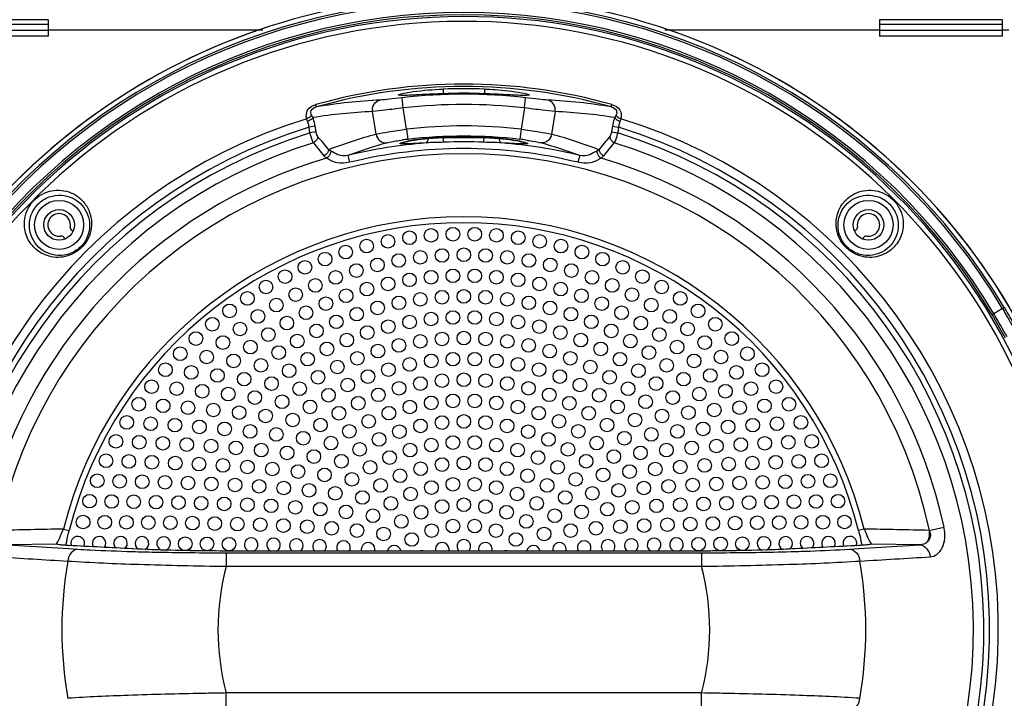
# Model space of a CAD drawing. Units: millimetres. Extents: x -312 to 1776, y -15 to 1407.
# Drawn here: x 1182 to 1297, y 604 to 684 of the extents above; entities that cross this region are included whole.
import ezdxf

# ---------------------------------------------------------------- set-up
doc = ezdxf.new("R2010")
doc.units = ezdxf.units.MM
doc.header["$LTSCALE"] = 108.9
doc.header["$PDMODE"] = 3
doc.header["$PDSIZE"] = 1
doc.layers.get('0').update_dxf_attribs({"linetype": 'CONTINUOUS'})
doc.layers.get('Defpoints').update_dxf_attribs({"linetype": 'CONTINUOUS'})
doc.layers.add('02___PRT_ALL_AXES', color=7, linetype='CONTINUOUS')
doc.layers.add('LAY0001', color=7, linetype='CONTINUOUS')
doc.dimstyles.get("Standard").update_dxf_attribs({"dimtxt": 20, "dimasz": 6.666667, "dimexe": 1.5, "dimexo": 0, "dimtad": 1, "dimtoh": 1, "dimdec": 0, "dimzin": 1, "dimdsep": 46, "dimtxsty": 'Standard', "dimcen": 0.09, "dimclrd": 3, "dimclre": 3, "dimclrt": 3, "dimazin": 0, "dimtp": 0.01, "dimtm": 0.01, "dimtfac": 1, "dimtdec": 0, "dimtofl": 0, "dimtmove": 0, "dimatfit": 3, "dimfxl": 1, "dimtolj": 1, "dimtzin": 0, "dimarcsym": 0})

# ---------------------------------------------------------------- blocks, each defined once
blk = doc.blocks.new('*D5')
at = {"color": 3, "linetype": 'Continuous', "lineweight": -2, "transparency": 16777216}
for p, q in [((1124.17, 619.5), (1124.17, 878.44)), ((1343.37, 619.5), (1343.37, 878.44)), ((1336.7, 876.94), (1130.83, 876.94))]:
    blk.add_line(p, q, dxfattribs=at)
at = {"color": 3, "transparency": 16777216}
for points in [[(1130.83, 878.06), (1130.83, 875.83), (1124.17, 876.94)], [(1336.7, 875.83), (1336.7, 878.06), (1343.37, 876.94)]]:
    blk.add_solid(points, dxfattribs=at)
at = {"layer": 'Defpoints', "color": 0, "transparency": 16777216}
for p in [(1124.17, 876.94), (1124.17, 619.5), (1343.37, 619.5)]:
    blk.add_point(p, dxfattribs=at)
at = {"color": 3, "transparency": 16777216, "insert": (1235.42, 904.24), "char_height": 20, "attachment_point": 2, "line_spacing_factor": 0.9}
blk.add_mtext('\\A1;219mm', dxfattribs=at)
blk = doc.blocks.new('*D14')
at = {"color": 3, "lineweight": -2, "transparency": 16777216}
for p, q in [((1342.97, 612.3), (1395.22, 612.3)), ((1393.72, 605.64), (1393.72, 484.57)), ((1286.27, 477.9), (1395.22, 477.9))]:
    blk.add_line(p, q, dxfattribs=at)
at = {"color": 3, "transparency": 16777216}
for points in [[(1394.83, 605.64), (1392.61, 605.64), (1393.72, 612.3)], [(1392.61, 484.57), (1394.83, 484.57), (1393.72, 477.9)]]:
    blk.add_solid(points, dxfattribs=at)
at = {"layer": 'Defpoints', "color": 0, "transparency": 16777216}
for p in [(1342.97, 612.3), (1286.27, 477.9), (1393.72, 477.9)]:
    blk.add_point(p, dxfattribs=at)
at = {"color": 3, "transparency": 16777216, "insert": (1383.09, 545.1), "char_height": 20, "attachment_point": 5, "rotation": 90}
blk.add_mtext('\\A1;134mm', dxfattribs=at)
blk = doc.blocks.new('*D15')
at = {"color": 3, "lineweight": -2, "transparency": 16777216}
for p, q in [((1292.97, 796.3), (1395.22, 796.3)), ((1393.72, 618.97), (1393.72, 789.64)), ((1342.97, 612.3), (1395.22, 612.3))]:
    blk.add_line(p, q, dxfattribs=at)
at = {"color": 3, "transparency": 16777216}
for points in [[(1394.83, 789.64), (1392.61, 789.64), (1393.72, 796.3)], [(1392.61, 618.97), (1394.83, 618.97), (1393.72, 612.3)]]:
    blk.add_solid(points, dxfattribs=at)
at = {"layer": 'Defpoints', "color": 0, "transparency": 16777216}
for p in [(1292.97, 796.3), (1393.72, 796.3), (1342.97, 612.3)]:
    blk.add_point(p, dxfattribs=at)
at = {"color": 3, "transparency": 16777216, "insert": (1383.09, 704.3), "char_height": 20, "attachment_point": 5, "rotation": 90}
blk.add_mtext('\\A1;184mm', dxfattribs=at)

msp = doc.modelspace()

# ---------------------------------------------------------------- linework, layer by layer
at = {"linetype": 'Continuous'}
for p, q in [((1184.97, 683.91), (1170.57, 683.91)), ((1184.97, 683.34), (1170.57, 683.34)), ((1184.97, 683.91), (1184.97, 681.99)), ((1282.57, 683.91), (1282.57, 681.99)), ((1296.97, 683.91), (1282.57, 683.91)), ((1296.97, 683.34), (1282.57, 683.34)), ((1296.97, 683.91), (1296.97, 681.99)), ((1184.97, 682.66), (1170.57, 682.66)), ((1210.17, 682.7), (1184.97, 682.7)), ((1282.57, 682.7), (1257.36, 682.7)), ((1296.97, 682.66), (1282.57, 682.66)), ((1297.77, 682.7), (1296.97, 682.7)), ((1184.97, 681.98), (1170.57, 681.98)), ((1296.97, 681.98), (1282.57, 681.98)), ((1231.33, 675.22), (1231.33, 675.22)), ((1231.33, 675.22), (1236.2, 675.22)), ((1231.34, 675.77), (1231.36, 675.22)), ((1236.2, 675.77), (1236.18, 675.22)), ((1236.2, 675.22), (1236.2, 675.22)), ((1216.48, 673.69), (1216.41, 673.96)), ((1226.64, 673.55), (1226.51, 674.74)), ((1240.89, 673.55), (1241.02, 674.74)), ((1251.05, 673.69), (1251.13, 673.96)), ((1223.46, 670.46), (1223.04, 673.12)), ((1227.04, 671.06), (1226.64, 673.55)), ((1240.89, 673.55), (1240.49, 671.06)), ((1244.49, 673.12), (1244.07, 670.46)), ((1216.31, 671.41), (1215.6, 671.3)), ((1215.7, 670.63), (1215.6, 671.3)), ((1216.42, 670.74), (1215.7, 670.63)), ((1216.42, 670.74), (1216.31, 671.41)), ((1227.04, 671.06), (1227.18, 669.87)), ((1240.49, 671.06), (1240.36, 669.87)), ((1251.22, 671.41), (1251.11, 670.74)), ((1251.11, 670.74), (1251.83, 670.63)), ((1251.22, 671.41), (1251.94, 671.3)), ((1251.94, 671.3), (1251.83, 670.63)), ((1231.4, 669.52), (1231.37, 670.09)), ((1231.4, 670.09), (1231.4, 670.09)), ((1231.4, 670.09), (1236.13, 670.09)), ((1236.13, 670.09), (1236.13, 670.09)), ((1236.13, 669.52), (1236.16, 670.09)), ((1236.13, 670.09), (1236.2, 670.09)), ((1220.16, 667.98), (1220.36, 667.17)), ((1247.37, 667.98), (1247.17, 667.17)), ((1297.01, 649.99), (1296, 649.38)), ((1295.8, 649.26), (1297.34, 646.56)), ((1288.42, 623.96), (1290.14, 624.33)), ((1186.76, 624.12), (1187.43, 623.95)), ((1280.77, 624.12), (1280.1, 623.95)), ((1185.89, 622.36), (1180.23, 622.26)), ((1180.23, 622.26), (1187.39, 621.82)), ((1187.05, 622.21), (1187.08, 622.37)), ((1187.36, 622.18), (1187.41, 622.18)), ((1187.41, 622.18), (1187.36, 622.18)), ((1187.41, 622.18), (1187.36, 622.18)), ((1194.91, 621.8), (1187.41, 622.18)), ((1280.12, 622.18), (1272.63, 621.8)), ((1280.18, 622.18), (1280.12, 622.18)), ((1280.18, 622.18), (1280.12, 622.18)), ((1280.18, 622.18), (1280.12, 622.18)), ((1280.14, 621.82), (1287.31, 622.26)), ((1287.31, 622.26), (1281.64, 622.36)), ((1187.39, 621.82), (1188.47, 621.75)), ((1187.39, 621.82), (1188.47, 621.75)), ((1194.85, 621.8), (1194.91, 621.8)), ((1194.9, 621.79), (1194.85, 621.8)), ((1205.87, 621.33), (1205.87, 619.74)), ((1205.87, 621.33), (1261.66, 621.33)), ((1207.23, 621.53), (1207.23, 621.53)), ((1260.3, 621.53), (1207.23, 621.53)), ((1260.3, 621.53), (1207.23, 621.53)), ((1260.3, 621.53), (1260.3, 621.53)), ((1261.66, 621.33), (1261.66, 619.74)), ((1272.68, 621.8), (1272.63, 621.8)), ((1272.68, 621.8), (1272.63, 621.79)), ((1279.06, 621.75), (1280.14, 621.82)), ((1205.87, 619.74), (1261.66, 619.74)), ((1205.87, 603.27), (1205.87, 604.87)), ((1261.66, 604.87), (1205.87, 604.87)), ((1261.66, 603.27), (1261.66, 604.87))]:
    msp.add_line(p, q, dxfattribs=at)
for points in [[(1231.33, 675.22), (1230.77, 675.2), (1230.25, 675.18), (1229.76, 675.16), (1229.29, 675.13), (1228.43, 675.09)], [(1238.27, 675.13), (1237.8, 675.15), (1237.31, 675.18), (1236.8, 675.2), (1236.2, 675.22)], [(1241.15, 675.03), (1241.15, 675.03), (1241.1, 675.02), (1241, 675.02), (1240.85, 675.02), (1240.65, 675.02), (1240.42, 675.03), (1240.15, 675.04), (1239.84, 675.05), (1239.5, 675.07), (1239.12, 675.09), (1238.27, 675.13)], [(1228.43, 675.09), (1228.05, 675.07), (1227.71, 675.05), (1227.4, 675.04), (1227.12, 675.03), (1226.89, 675.02), (1226.7, 675.02), (1226.54, 675.02), (1226.44, 675.02), (1226.41, 675.03)], [(1226.57, 669.49), (1226.56, 669.49), (1226.58, 669.5), (1226.66, 669.52), (1226.78, 669.55), (1226.94, 669.59), (1227.14, 669.63), (1227.38, 669.68), (1227.66, 669.73), (1227.99, 669.78), (1228.35, 669.83), (1228.76, 669.88), (1229.2, 669.93), (1229.67, 669.98), (1230.18, 670.02), (1230.71, 670.05), (1231.27, 670.08), (1231.4, 670.09)], [(1236.13, 670.09), (1236.23, 670.08), (1236.78, 670.06), (1237.32, 670.02), (1237.83, 669.98), (1238.31, 669.93), (1238.76, 669.88), (1239.16, 669.83), (1239.53, 669.78), (1239.86, 669.73), (1240.14, 669.68), (1240.39, 669.63), (1240.59, 669.59), (1240.75, 669.55), (1240.87, 669.52), (1240.95, 669.5), (1240.96, 669.49)], [(1187.08, 622.37), (1187.14, 622.65), (1187.2, 622.97), (1187.28, 623.31), (1187.36, 623.67), (1187.43, 623.95)], [(1280.1, 623.95), (1280.16, 623.71), (1280.25, 623.35), (1280.32, 623.01), (1280.39, 622.69), (1280.44, 622.41), (1280.48, 622.21)], [(1187.41, 622.18), (1187.07, 622.2), (1186.78, 622.22), (1186.55, 622.24), (1186.38, 622.26), (1186.28, 622.28), (1186.25, 622.28)], [(1281.27, 622.28), (1281.28, 622.28), (1281.27, 622.28), (1281.19, 622.27), (1281.06, 622.25), (1280.89, 622.24), (1280.67, 622.22), (1280.4, 622.2), (1280.12, 622.18)], [(1207.23, 621.53), (1204.68, 621.54), (1201.8, 621.58), (1199.12, 621.64), (1196.7, 621.71), (1194.91, 621.8)], [(1272.63, 621.8), (1270.86, 621.72), (1268.44, 621.64), (1265.76, 621.58), (1262.88, 621.54), (1260.3, 621.53)]]:
    msp.add_lwpolyline(points, dxfattribs=at)
for centre in [(1186.25, 659.82), (1281.28, 659.82)]:
    msp.add_circle(centre, 2.88, dxfattribs=at)
for centre, radius, start, end in [((1233.77, 612.3), 74.4, 19.4887, 160.5113), ((1233.77, 612.3), 73.86, 30.7871, 149.2129), ((1233.77, 612.3), 73.62, 30.7866, 149.2134), ((1233.77, 612.3), 72.44, 30.7866, 149.2134), ((1233.77, 612.3), 72.2, 30.7827, 149.2173), ((1233.77, 612.3), 71.98, 278.7564, 269.9993), ((1233.77, 612.3), 71.41, 278.9584, 270.0005), ((1233.77, 612.3), 64.05, 74.275, 105.725), ((1233.77, 612.3), 63.77, 74.275, 105.725), ((1233.77, 612.3), 62.86, 83.3685, 96.6315), ((1233.77, 612.3), 62.97, 87.7875, 92.2125), ((1233.77, 612.3), 63.51, 87.8067, 92.1933), ((1226.96, 610.35), 64.19, 92.7018, 99.3896), ((1233.77, 612.3), 61.66, 83.3685, 96.6315), ((1240.58, 610.35), 64.19, 80.6104, 87.2982), ((1225.88, 610.21), 62.98, 92.5803, 98.9839), ((1241.65, 610.21), 62.98, 81.0161, 87.4196), ((1233.77, 612.3), 62.76, 107.0933, 255.1245), ((1233.77, 612.3), 62.76, 284.8755, 72.9067), ((1233.77, 612.3), 61.73, 107.1176, 255.3299), ((1233.77, 612.3), 61.05, 107.2081, 255.6674), ((1233.77, 612.3), 59.14, 83.4696, 96.5304), ((1233.77, 612.3), 61.05, 284.3325, 72.7919), ((1233.77, 612.3), 61.73, 284.6701, 72.8824), ((1233.77, 612.3), 59.83, 107.1651, 256.6544), ((657.96, 210.87), 722.39, 39.2507, 39.40802), ((618.38, 175.02), 776.59, 39.46596, 39.61253), ((1239.44, 612.47), 60.16, 105.4019, 110.9743), ((1233.77, 612.3), 57.31, 94.4218, 103.7302), ((1240.52, 612.62), 58.98, 105.5348, 110.193), ((1230.23, 643.14), 26.9, 96.5271, 97.8355), ((1229.89, 655.55), 14.35, 100.4809, 101.1597), ((1233.77, 612.3), 57.94, 83.4696, 96.5304), ((1230.6, 651.67), 18.3, 98.9231, 100.4677), ((1231.41, 646.69), 23.35, 98.2161, 98.9744), ((1232, 642.53), 27.54, 96.583, 98.2091), ((1232.4, 639.24), 30.86, 96.1613, 96.6181), ((1232.66, 636.86), 33.25, 94.5281, 96.1548), ((1232.77, 635.49), 34.63, 94.1569, 94.5436), ((1232.87, 634.14), 35.98, 92.4572, 94.1546), ((1232.85, 634.54), 35.58, 92.3458, 92.4599), ((1233.77, 612.3), 57.83, 87.6541, 92.3459), ((1233.77, 612.3), 57.27, 87.6296, 92.3704), ((1234.66, 634.16), 35.96, 85.8319, 87.5464), ((1234.76, 635.5), 34.62, 85.4531, 85.8294), ((1234.87, 636.83), 33.28, 83.8645, 85.4682), ((1233.77, 612.3), 57.31, 76.2698, 85.5782), ((1235.12, 639.18), 30.91, 83.4013, 83.8582), ((1235.4, 641.58), 28.5, 81.827, 83.4106), ((1236.12, 646.63), 23.4, 81.0433, 81.7937), ((1236.74, 650.57), 19.41, 79.5899, 81.0534), ((1237.63, 655.48), 14.42, 78.8601, 79.5353), ((1237.31, 643.22), 26.82, 82.0734, 83.4745), ((1227.01, 612.62), 58.98, 69.807, 74.4652), ((1228.09, 612.47), 60.16, 69.0257, 74.5981), ((1233.77, 612.3), 59.83, 283.3456, 72.8349), ((1849.15, 175.02), 776.59, 140.38747, 140.53404), ((1809.57, 210.87), 722.39, 140.59198, 140.7493), ((1233.77, 612.3), 55.88, 12.0386, 167.9614), ((1233.77, 612.3), 56.48, 76.2698, 103.7302), ((1233.77, 612.3), 57.64, 106.2383, 167.9613), ((1233.77, 612.3), 57.64, 12.0387, 73.7617), ((1233.77, 612.3), 48.47, 14.1081, 165.8919), ((1233.77, 612.3), 47.78, 14.1081, 165.8919), ((1228.54, 608.8), 78.72, 28.7639, 31.031), ((1233.77, 612.3), 47.19, 170.1687, 189.8313), ((1233.77, 612.3), 28.87, 165.0796, 194.9204), ((1233.77, 612.3), 28.87, 345.0796, 14.9204), ((1233.77, 612.3), 47.19, 350.1687, 9.8313), ((1220.67, -292.54), 897.53, 91.00611, 91.12394)]:
    msp.add_arc(centre, radius, start, end, dxfattribs=at)
for points, knots in [([(1226.99, 675.02), (1226.68, 675.01), (1225.46, 675), (1226.67, 675.27), (1226.99, 675.33)], [0, 0, 0, 0, 0.492137, 1, 1, 1, 1]), ([(1226.99, 675.33), (1227.27, 675.38), (1228.71, 675.61), (1230.16, 675.72), (1231.34, 675.77)], [0, 0, 0, 0, 0.195484, 1, 1, 1, 1]), ([(1231.33, 675.22), (1230.91, 675.21), (1229.47, 675.15), (1228.02, 675.06), (1226.99, 675.02)], [0, 0, 0, 0, 0.290133, 1, 1, 1, 1]), ([(1236.2, 675.77), (1236.62, 675.75), (1238.07, 675.67), (1239.53, 675.52), (1240.54, 675.33)], [0, 0, 0, 0, 0.289872, 1, 1, 1, 1]), ([(1240.54, 675.02), (1240.26, 675.03), (1238.81, 675.1), (1237.36, 675.18), (1236.2, 675.22)], [0, 0, 0, 0, 0.194681, 1, 1, 1, 1]), ([(1240.54, 675.33), (1240.86, 675.27), (1242.07, 675), (1240.85, 675.01), (1240.54, 675.02)], [0, 0, 0, 0, 0.50874, 1, 1, 1, 1]), ([(1215.32, 672.29), (1215.23, 672.61), (1215.31, 673.43), (1216.02, 673.85), (1216.41, 673.96)], [0, 0, 0, 0, 0.454878, 1, 1, 1, 1]), ([(1223.04, 673.12), (1223, 673.42), (1223.12, 674.05), (1223.65, 674.42), (1223.93, 674.47)], [0, 0, 0, 0, 0.516657, 1, 1, 1, 1]), ([(1226.51, 674.74), (1226, 674.68), (1225.14, 674.59), (1224.28, 674.49), (1223.93, 674.47)], [0, 0, 0, 0, 0.590206, 1, 1, 1, 1]), ([(1243.6, 674.47), (1243.25, 674.49), (1242.39, 674.59), (1241.53, 674.68), (1241.02, 674.74)], [0, 0, 0, 0, 0.409794, 1, 1, 1, 1]), ([(1244.49, 673.12), (1244.53, 673.42), (1244.41, 674.05), (1243.88, 674.42), (1243.6, 674.47)], [0, 0, 0, 0, 0.516656, 1, 1, 1, 1]), ([(1251.13, 673.96), (1251.51, 673.85), (1252.22, 673.43), (1252.3, 672.61), (1252.21, 672.29)], [0, 0, 0, 0, 0.545107, 1, 1, 1, 1]), ([(1215.89, 672.69), (1215.81, 672.85), (1215.75, 673.37), (1216.23, 673.62), (1216.48, 673.69)], [0, 0, 0, 0, 0.411857, 1, 1, 1, 1]), ([(1226.64, 673.55), (1225.93, 673.46), (1224.73, 673.31), (1223.53, 673.16), (1223.04, 673.12)], [0, 0, 0, 0, 0.592691, 1, 1, 1, 1]), ([(1244.49, 673.12), (1244, 673.16), (1242.8, 673.31), (1241.6, 673.46), (1240.89, 673.55)], [0, 0, 0, 0, 0.407309, 1, 1, 1, 1]), ([(1251.05, 673.69), (1251.3, 673.62), (1251.78, 673.37), (1251.72, 672.85), (1251.64, 672.69)], [0, 0, 0, 0, 0.588137, 1, 1, 1, 1]), ([(1215.89, 672.69), (1215.87, 672.65), (1215.72, 672.46), (1215.5, 672.34), (1215.32, 672.29)], [0, 0, 0, 0, 0.222616, 1, 1, 1, 1]), ([(1216.04, 672.41), (1216.02, 672.37), (1215.85, 672.17), (1215.62, 672.04), (1215.43, 671.97)], [0, 0, 0, 0, 0.198695, 1, 1, 1, 1]), ([(1215.6, 671.3), (1215.58, 671.47), (1215.54, 671.7), (1215.45, 671.92), (1215.43, 671.97)], [0, 0, 0, 0, 0.760856, 1, 1, 1, 1]), ([(1216.04, 672.41), (1216.03, 672.44), (1215.98, 672.53), (1215.93, 672.62), (1215.89, 672.69)], [0, 0, 0, 0, 0.273231, 1, 1, 1, 1]), ([(1216.31, 671.41), (1216.3, 671.5), (1216.24, 671.84), (1216.14, 672.17), (1216.04, 672.41)], [0, 0, 0, 0, 0.257863, 1, 1, 1, 1]), ([(1251.49, 672.41), (1251.46, 672.34), (1251.34, 672.01), (1251.26, 671.67), (1251.22, 671.41)], [0, 0, 0, 0, 0.238927, 1, 1, 1, 1]), ([(1251.64, 672.69), (1251.63, 672.67), (1251.58, 672.58), (1251.53, 672.48), (1251.49, 672.41)], [0, 0, 0, 0, 0.226699, 1, 1, 1, 1]), ([(1251.49, 672.41), (1251.51, 672.37), (1251.68, 672.17), (1251.91, 672.04), (1252.1, 671.97)], [0, 0, 0, 0, 0.19868, 1, 1, 1, 1]), ([(1251.64, 672.69), (1251.66, 672.65), (1251.81, 672.46), (1252.04, 672.34), (1252.21, 672.29)], [0, 0, 0, 0, 0.222617, 1, 1, 1, 1]), ([(1252.1, 671.97), (1252.08, 671.92), (1252, 671.7), (1251.95, 671.47), (1251.94, 671.3)], [0, 0, 0, 0, 0.239147, 1, 1, 1, 1]), ([(1216.11, 669.47), (1216.07, 669.55), (1215.89, 669.92), (1215.78, 670.31), (1215.7, 670.63)], [0, 0, 0, 0, 0.206762, 1, 1, 1, 1]), ([(1216.64, 670.17), (1216.62, 670.2), (1216.5, 670.37), (1216.44, 670.58), (1216.42, 670.74)], [0, 0, 0, 0, 0.209695, 1, 1, 1, 1]), ([(1223.46, 670.46), (1223.94, 670.58), (1225.13, 670.79), (1226.33, 670.97), (1227.04, 671.06)], [0, 0, 0, 0, 0.407256, 1, 1, 1, 1]), ([(1240.49, 671.06), (1241.2, 670.97), (1242.4, 670.79), (1243.59, 670.58), (1244.07, 670.46)], [0, 0, 0, 0, 0.592744, 1, 1, 1, 1]), ([(1251.11, 670.74), (1251.1, 670.68), (1251.06, 670.48), (1250.98, 670.28), (1250.89, 670.17)], [0, 0, 0, 0, 0.282257, 1, 1, 1, 1]), ([(1251.83, 670.63), (1251.8, 670.51), (1251.7, 670.12), (1251.56, 669.73), (1251.42, 669.47)], [0, 0, 0, 0, 0.282133, 1, 1, 1, 1]), ([(1216.64, 670.17), (1216.63, 670.1), (1216.55, 669.81), (1216.31, 669.58), (1216.11, 669.47)], [0, 0, 0, 0, 0.234641, 1, 1, 1, 1]), ([(1223.46, 670.46), (1223.52, 670.17), (1223.82, 669.61), (1224.45, 669.41), (1224.73, 669.45)], [0, 0, 0, 0, 0.516654, 1, 1, 1, 1]), ([(1224.73, 669.45), (1224.83, 669.48), (1225.44, 669.62), (1226.05, 669.72), (1226.57, 669.79)], [0, 0, 0, 0, 0.172631, 1, 1, 1, 1]), ([(1226.71, 669.32), (1226.63, 669.32), (1226.5, 669.32), (1226.38, 669.34), (1226.26, 669.35), (1226.3, 669.43), (1226.41, 669.45), (1226.57, 669.51), (1226.82, 669.57), (1227.01, 669.61), (1227.11, 669.63)], [0, 0, 0, 0, 0.166308, 0.275687, 0.32895, 0.357554, 0.43476, 0.568424, 0.757727, 1, 1, 1, 1]), ([(1229.35, 669.45), (1228.82, 669.42), (1227.95, 669.37), (1227.07, 669.32), (1226.71, 669.32)], [0, 0, 0, 0, 0.594717, 1, 1, 1, 1]), ([(1229.35, 669.45), (1229.42, 669.46), (1229.55, 669.65), (1229.59, 669.84), (1229.6, 669.96)], [0, 0, 0, 0, 0.378656, 1, 1, 1, 1]), ([(1238.18, 669.45), (1238.11, 669.46), (1237.98, 669.65), (1237.95, 669.84), (1237.93, 669.96)], [0, 0, 0, 0, 0.378665, 1, 1, 1, 1]), ([(1240.82, 669.32), (1240.47, 669.32), (1239.59, 669.37), (1238.71, 669.42), (1238.18, 669.45)], [0, 0, 0, 0, 0.405108, 1, 1, 1, 1]), ([(1240.41, 669.63), (1240.52, 669.61), (1240.71, 669.57), (1240.96, 669.51), (1241.12, 669.45), (1241.23, 669.43), (1241.27, 669.35), (1241.15, 669.33), (1241.03, 669.32), (1240.9, 669.32), (1240.82, 669.32)], [0, 0, 0, 0, 0.242556, 0.432213, 0.566288, 0.643937, 0.672754, 0.725506, 0.834302, 1, 1, 1, 1]), ([(1241.01, 669.79), (1241.2, 669.76), (1241.8, 669.67), (1242.4, 669.56), (1242.81, 669.45)], [0, 0, 0, 0, 0.315041, 1, 1, 1, 1]), ([(1244.07, 670.46), (1244.01, 670.17), (1243.71, 669.61), (1243.08, 669.41), (1242.81, 669.45)], [0, 0, 0, 0, 0.516655, 1, 1, 1, 1]), ([(1250.89, 670.17), (1250.9, 670.1), (1250.98, 669.81), (1251.22, 669.58), (1251.42, 669.47)], [0, 0, 0, 0, 0.234641, 1, 1, 1, 1]), ([(1217.91, 668.64), (1217.9, 668.57), (1217.81, 668.28), (1217.57, 668.04), (1217.36, 667.94)], [0, 0, 0, 0, 0.234532, 1, 1, 1, 1]), ([(1218.15, 668.49), (1218.15, 668.41), (1218.1, 668.08), (1217.87, 667.78), (1217.65, 667.65)], [0, 0, 0, 0, 0.232631, 1, 1, 1, 1]), ([(1220.16, 667.98), (1219.78, 667.88), (1219.02, 667.95), (1218.43, 668.35), (1218.15, 668.49)], [0, 0, 0, 0, 0.556073, 1, 1, 1, 1]), ([(1249.38, 668.49), (1249.1, 668.35), (1248.51, 667.95), (1247.75, 667.88), (1247.37, 667.98)], [0, 0, 0, 0, 0.443927, 1, 1, 1, 1]), ([(1249.38, 668.49), (1249.38, 668.41), (1249.43, 668.08), (1249.66, 667.78), (1249.88, 667.65)], [0, 0, 0, 0, 0.232632, 1, 1, 1, 1]), ([(1249.62, 668.64), (1249.63, 668.57), (1249.72, 668.28), (1249.96, 668.04), (1250.17, 667.94)], [0, 0, 0, 0, 0.234532, 1, 1, 1, 1]), ([(1220.36, 667.17), (1219.88, 667.06), (1219.13, 667.02), (1218.22, 667.31), (1217.83, 667.54), (1217.65, 667.65)], [0, 0, 0, 0, 0.5193, 0.774218, 1, 1, 1, 1]), ([(1249.88, 667.65), (1249.7, 667.54), (1249.31, 667.31), (1248.41, 667.02), (1247.65, 667.06), (1247.17, 667.17)], [0, 0, 0, 0, 0.225782, 0.4807, 1, 1, 1, 1]), ([(1182.17, 660), (1182.18, 660.82), (1182.77, 662.54), (1184.95, 663.99), (1187.38, 663.92), (1188.64, 663.07), (1189.09, 662.55)], [0, 0, 0, 0, 0.263524, 0.537843, 0.780457, 1, 1, 1, 1]), ([(1278.43, 662.55), (1278.88, 663.06), (1280.15, 663.92), (1282.58, 663.99), (1284.77, 662.54), (1285.35, 660.82), (1285.36, 660)], [0, 0, 0, 0, 0.219677, 0.462274, 0.736605, 1, 1, 1, 1]), ([(1182.76, 659.82), (1182.77, 660.31), (1183, 661.34), (1183.98, 662.6), (1185.38, 663.3), (1187.21, 663.38), (1189.2, 662.3), (1189.82, 660.63), (1189.83, 659.82)], [0, 0, 0, 0, 0.134792, 0.282343, 0.425506, 0.553353, 0.77605, 1, 1, 1, 1]), ([(1189.09, 662.55), (1189.39, 662.21), (1189.88, 661.41), (1190.06, 660.48), (1190.06, 660.01)], [0, 0, 0, 0, 0.487366, 1, 1, 1, 1]), ([(1277.47, 660.01), (1277.48, 660.48), (1277.65, 661.41), (1278.14, 662.21), (1278.43, 662.55)], [0, 0, 0, 0, 0.512688, 1, 1, 1, 1]), ([(1277.7, 659.82), (1277.71, 660.63), (1278.33, 662.3), (1280.32, 663.38), (1282.15, 663.3), (1283.56, 662.6), (1284.53, 661.34), (1284.77, 660.31), (1284.77, 659.82)], [0, 0, 0, 0, 0.224063, 0.446828, 0.574676, 0.717832, 0.865372, 1, 1, 1, 1]), ([(1183.55, 656.95), (1183.13, 657.31), (1182.41, 658.25), (1182.16, 659.41), (1182.17, 660)], [0, 0, 0, 0, 0.4837, 1, 1, 1, 1]), ([(1189.83, 659.82), (1189.84, 659.33), (1189.64, 658.29), (1188.68, 656.99), (1187.27, 656.26), (1185.82, 656.18), (1184.57, 656.6), (1183.58, 657.4), (1182.91, 658.51), (1182.75, 659.38), (1182.76, 659.82)], [0, 0, 0, 0, 0.131023, 0.277467, 0.419744, 0.545087, 0.658862, 0.768414, 0.880025, 1, 1, 1, 1]), ([(1190.06, 660.01), (1190.07, 659.24), (1189.6, 657.61), (1187.66, 656.07), (1185.35, 655.88), (1184.05, 656.52), (1183.55, 656.95)], [0, 0, 0, 0, 0.258199, 0.534518, 0.779512, 1, 1, 1, 1]), ([(1283.98, 656.95), (1283.48, 656.52), (1282.18, 655.88), (1279.87, 656.07), (1277.93, 657.61), (1277.46, 659.24), (1277.47, 660.01)], [0, 0, 0, 0, 0.220633, 0.465679, 0.742003, 1, 1, 1, 1]), ([(1284.77, 659.82), (1284.78, 659.38), (1284.62, 658.5), (1283.95, 657.4), (1282.96, 656.6), (1281.71, 656.18), (1280.26, 656.26), (1278.85, 656.99), (1277.89, 658.29), (1277.69, 659.34), (1277.7, 659.82)], [0, 0, 0, 0, 0.120074, 0.231758, 0.341377, 0.455183, 0.580531, 0.722791, 0.869162, 1, 1, 1, 1]), ([(1285.36, 660), (1285.37, 659.41), (1285.12, 658.24), (1284.4, 657.31), (1283.98, 656.95)], [0, 0, 0, 0, 0.516325, 1, 1, 1, 1]), ([(1297.22, 650.11), (1297.21, 650.11), (1297.14, 650.07), (1297.08, 650.02), (1297.01, 649.99)], [0, 0, 0, 0, 0.078538, 1, 1, 1, 1]), ([(1297.01, 649.99), (1297.5, 649.15), (1298.45, 647.49), (1299.74, 645.04), (1300.86, 642.73), (1301.68, 640.94), (1302.24, 639.66), (1302.6, 638.84), (1302.9, 638.14), (1303.15, 637.54), (1303.36, 637.09), (1303.52, 636.73), (1303.61, 636.57), (1303.68, 636.44), (1303.71, 636.45)], [0, 0, 0, 0, 0.192426, 0.378181, 0.550343, 0.702208, 0.76857, 0.827624, 0.87874, 0.921376, 0.955055, 0.979486, 0.994462, 1, 1, 1, 1]), ([(1297.22, 650.11), (1297.7, 649.31), (1298.61, 647.72), (1299.86, 645.36), (1300.96, 643.13), (1301.76, 641.41), (1302.31, 640.18), (1302.66, 639.39), (1302.95, 638.71), (1303.2, 638.13), (1303.4, 637.69), (1303.56, 637.34), (1303.65, 637.19), (1303.72, 637.06), (1303.74, 637.07)], [0, 0, 0, 0, 0.191943, 0.377275, 0.549227, 0.701157, 0.767642, 0.826862, 0.878168, 0.920996, 0.954846, 0.979404, 0.994449, 1, 1, 1, 1]), ([(1295.8, 649.26), (1295.81, 649.28), (1295.89, 649.31), (1295.95, 649.35), (1296, 649.38)], [0, 0, 0, 0, 0.276484, 1, 1, 1, 1]), ([(1288.51, 620.85), (1288.8, 620.87), (1289.41, 621.1), (1290.02, 621.94), (1290.3, 623.07), (1290.23, 623.91), (1290.14, 624.33)], [0, 0, 0, 0, 0.199012, 0.42739, 0.69938, 1, 1, 1, 1]), ([(1185.98, 622.45), (1186.13, 622.64), (1186.38, 623.21), (1186.62, 623.77), (1186.76, 624.12)], [0, 0, 0, 0, 0.388943, 1, 1, 1, 1]), ([(1280.77, 624.12), (1280.91, 623.77), (1281.16, 623.21), (1281.41, 622.64), (1281.55, 622.45)], [0, 0, 0, 0, 0.612658, 1, 1, 1, 1]), ([(1288.42, 623.96), (1288.52, 623.72), (1288.61, 623.22), (1288.37, 622.76), (1288.2, 622.6)], [0, 0, 0, 0, 0.526829, 1, 1, 1, 1]), ([(1288.42, 623.96), (1288.42, 623.83), (1288.4, 623.37), (1288.33, 622.91), (1288.2, 622.6)], [0, 0, 0, 0, 0.278177, 1, 1, 1, 1]), ([(1185.89, 622.36), (1185.9, 622.37), (1185.93, 622.39), (1185.96, 622.42), (1185.98, 622.45)], [0, 0, 0, 0, 0.176447, 1, 1, 1, 1]), ([(1186.83, 622.22), (1186.7, 622.23), (1186.48, 622.24), (1186.18, 622.28), (1186.01, 622.31), (1185.9, 622.34), (1185.89, 622.36)], [0, 0, 0, 0, 0.410821, 0.717567, 0.913931, 1, 1, 1, 1]), ([(1187.36, 622.18), (1187.31, 622.19), (1187.14, 622.2), (1186.96, 622.21), (1186.83, 622.22)], [0, 0, 0, 0, 0.267074, 1, 1, 1, 1]), ([(1280.7, 622.22), (1280.66, 622.21), (1280.48, 622.2), (1280.31, 622.19), (1280.18, 622.18)], [0, 0, 0, 0, 0.232322, 1, 1, 1, 1]), ([(1281.64, 622.36), (1281.63, 622.34), (1281.53, 622.31), (1281.36, 622.28), (1281.06, 622.25), (1280.83, 622.23), (1280.7, 622.22)], [0, 0, 0, 0, 0.086097, 0.282455, 0.589182, 1, 1, 1, 1]), ([(1281.55, 622.45), (1281.56, 622.44), (1281.59, 622.4), (1281.62, 622.37), (1281.64, 622.36)], [0, 0, 0, 0, 0.326634, 1, 1, 1, 1]), ([(1287.31, 622.26), (1287.6, 622.25), (1288.24, 621.86), (1288.47, 621.2), (1288.51, 620.85)], [0, 0, 0, 0, 0.456541, 1, 1, 1, 1]), ([(1188.47, 621.75), (1188.18, 621.74), (1187.55, 621.36), (1187.31, 620.71), (1187.27, 620.36)], [0, 0, 0, 0, 0.456644, 1, 1, 1, 1]), ([(1188.47, 621.75), (1188.94, 621.72), (1191.08, 621.6), (1193.21, 621.53), (1194.88, 621.48)], [0, 0, 0, 0, 0.220673, 1, 1, 1, 1]), ([(1194.88, 621.48), (1195.74, 621.45), (1199.41, 621.37), (1203.07, 621.33), (1205.87, 621.33)], [0, 0, 0, 0, 0.236328, 1, 1, 1, 1]), ([(1207.23, 621.53), (1206.1, 621.53), (1201.99, 621.55), (1197.88, 621.64), (1194.9, 621.79)], [0, 0, 0, 0, 0.274556, 1, 1, 1, 1]), ([(1272.63, 621.79), (1271.75, 621.75), (1267.64, 621.58), (1263.53, 621.53), (1260.3, 621.53)], [0, 0, 0, 0, 0.215454, 1, 1, 1, 1]), ([(1261.66, 621.33), (1262.61, 621.33), (1266.28, 621.35), (1269.94, 621.4), (1272.65, 621.48)], [0, 0, 0, 0, 0.259669, 1, 1, 1, 1]), ([(1272.65, 621.48), (1273.24, 621.5), (1275.38, 621.56), (1277.52, 621.66), (1279.06, 621.75)], [0, 0, 0, 0, 0.277033, 1, 1, 1, 1]), ([(1279.06, 621.75), (1279.36, 621.74), (1279.99, 621.36), (1280.22, 620.71), (1280.26, 620.36)], [0, 0, 0, 0, 0.456643, 1, 1, 1, 1]), ([(1187.27, 620.36), (1190.05, 620.18), (1196.25, 619.93), (1202.45, 619.79), (1205.87, 619.74)], [0, 0, 0, 0, 0.449567, 1, 1, 1, 1]), ([(1261.66, 619.74), (1265.08, 619.79), (1271.28, 619.93), (1277.48, 620.18), (1280.26, 620.36)], [0, 0, 0, 0, 0.550433, 1, 1, 1, 1]), ([(1203.07, 604.82), (1200.17, 604.76), (1194.9, 604.63), (1189.63, 604.4), (1187.27, 604.25)], [0, 0, 0, 0, 0.550528, 1, 1, 1, 1]), ([(1280.26, 604.25), (1277.9, 604.4), (1272.63, 604.63), (1267.36, 604.76), (1264.46, 604.82)], [0, 0, 0, 0, 0.449472, 1, 1, 1, 1]), ([(1279.06, 602.86), (1279.36, 602.87), (1279.99, 603.25), (1280.22, 603.9), (1280.26, 604.25)], [0, 0, 0, 0, 0.456644, 1, 1, 1, 1])]:
    msp.add_open_spline(points, degree=3, knots=knots, dxfattribs=at)
for points in [[(1215.43, 671.97), (1215.38, 672.07), (1215.35, 672.18), (1215.32, 672.29)], [(1252.21, 672.29), (1252.18, 672.18), (1252.15, 672.07), (1252.1, 671.97)], [(1231.4, 669.52), (1230.71, 669.5), (1230.03, 669.49), (1229.35, 669.45)], [(1238.18, 669.45), (1237.5, 669.49), (1236.82, 669.5), (1236.13, 669.52)], [(1218.15, 668.49), (1218.07, 668.53), (1217.99, 668.58), (1217.91, 668.64)], [(1249.62, 668.64), (1249.55, 668.58), (1249.46, 668.53), (1249.38, 668.49)], [(1217.65, 667.65), (1217.55, 667.74), (1217.45, 667.83), (1217.36, 667.94)], [(1250.17, 667.94), (1250.08, 667.83), (1249.99, 667.74), (1249.88, 667.65)], [(1186.76, 624.12), (1184.21, 624.06), (1181.66, 624.01), (1179.11, 623.96)], [(1288.42, 623.96), (1285.87, 624.01), (1283.32, 624.06), (1280.77, 624.12)], [(1194.85, 621.8), (1192.37, 621.92), (1189.89, 622.05), (1187.41, 622.18)], [(1280.12, 622.18), (1277.64, 622.05), (1275.16, 621.92), (1272.68, 621.8)], [(1288.2, 622.6), (1287.97, 622.38), (1287.62, 622.27), (1287.31, 622.26)], [(1179.02, 620.85), (1181.77, 620.69), (1184.52, 620.52), (1187.27, 620.36)], [(1280.26, 620.36), (1283.01, 620.52), (1285.76, 620.69), (1288.51, 620.85)], [(1205.87, 604.87), (1205.55, 604.86), (1205.23, 604.86), (1204.91, 604.85)], [(1263.23, 604.84), (1262.71, 604.85), (1262.19, 604.86), (1261.66, 604.87)], [(1264.46, 604.82), (1264.05, 604.83), (1263.64, 604.84), (1263.23, 604.84)]]:
    msp.add_open_spline(points, degree=3, dxfattribs=at)
at = {"layer": '02___PRT_ALL_AXES', "linetype": 'Continuous'}
for centre, radius in [((1186.25, 659.82), 1.8), ((1281.28, 659.82), 1.8), ((1227.39, 658.31), 0.8), ((1229.93, 658.59), 0.8), ((1232.49, 658.73), 0.8), ((1235.05, 658.73), 0.8), ((1237.6, 658.59), 0.8), ((1240.15, 658.31), 0.8), ((1222.36, 657.33), 0.8), ((1224.86, 657.89), 0.8), ((1242.67, 657.89), 0.8), ((1245.17, 657.33), 0.8), ((1217.48, 655.8), 0.8), ((1219.9, 656.63), 0.8), ((1228.66, 656.01), 0.8), ((1231.21, 656.23), 0.8), ((1233.77, 656.31), 0.8), ((1236.32, 656.23), 0.8), ((1238.87, 656.01), 0.8), ((1247.63, 656.63), 0.8), ((1250.05, 655.8), 0.8), ((1215.11, 654.84), 0.8), ((1223.62, 655.12), 0.8), ((1226.12, 655.64), 0.8), ((1241.41, 655.64), 0.8), ((1243.91, 655.12), 0.8), ((1252.42, 654.84), 0.8), ((1212.79, 653.75), 0.8), ((1218.72, 653.65), 0.8), ((1221.15, 654.46), 0.8), ((1229.93, 653.68), 0.8), ((1232.49, 653.84), 0.8), ((1235.05, 653.84), 0.8), ((1237.6, 653.68), 0.8), ((1246.39, 654.46), 0.8), ((1248.82, 653.65), 0.8), ((1254.74, 653.75), 0.8), ((1210.54, 652.53), 0.8), ((1216.34, 652.71), 0.8), ((1224.88, 652.9), 0.8), ((1227.39, 653.37), 0.8), ((1240.14, 653.37), 0.8), ((1242.66, 652.9), 0.8), ((1251.19, 652.71), 0.8), ((1256.99, 652.53), 0.8), ((1208.36, 651.19), 0.8), ((1214.02, 651.63), 0.8), ((1219.95, 651.5), 0.8), ((1222.39, 652.28), 0.8), ((1231.21, 651.33), 0.8), ((1233.77, 651.42), 0.8), ((1236.32, 651.33), 0.8), ((1245.14, 652.28), 0.8), ((1247.58, 651.5), 0.8), ((1253.51, 651.63), 0.8), ((1259.17, 651.19), 0.8), ((1211.76, 650.41), 0.8), ((1217.57, 650.58), 0.8), ((1223.64, 650.08), 0.8), ((1226.14, 650.67), 0.8), ((1228.66, 651.08), 0.8), ((1238.87, 651.08), 0.8), ((1241.4, 650.67), 0.8), ((1243.89, 650.08), 0.8), ((1249.96, 650.58), 0.8), ((1255.77, 650.41), 0.8), ((1206.26, 649.73), 0.8), ((1209.59, 649.07), 0.8), ((1215.24, 649.51), 0.8), ((1221.19, 649.34), 0.8), ((1232.49, 648.95), 0.8), ((1235.05, 648.95), 0.8), ((1246.34, 649.34), 0.8), ((1252.29, 649.51), 0.8), ((1257.95, 649.07), 0.8), ((1261.27, 649.73), 0.8), ((1204.24, 648.16), 0.8), ((1212.99, 648.29), 0.8), ((1218.8, 648.44), 0.8), ((1224.89, 647.88), 0.8), ((1227.4, 648.42), 0.8), ((1229.93, 648.77), 0.8), ((1237.6, 648.77), 0.8), ((1240.13, 648.42), 0.8), ((1242.64, 647.88), 0.8), ((1248.73, 648.44), 0.8), ((1254.55, 648.29), 0.8), ((1263.29, 648.16), 0.8), ((1207.49, 647.6), 0.8), ((1210.81, 646.95), 0.8), ((1216.47, 647.38), 0.8), ((1222.43, 647.18), 0.8), ((1245.1, 647.18), 0.8), ((1251.07, 647.38), 0.8), ((1256.72, 646.95), 0.8), ((1260.04, 647.6), 0.8), ((1202.31, 646.48), 0.8), ((1205.48, 646.01), 0.8), ((1208.72, 645.47), 0.8), ((1214.21, 646.18), 0.8), ((1220.03, 646.3), 0.8), ((1226.15, 645.67), 0.8), ((1228.66, 646.15), 0.8), ((1231.21, 646.43), 0.8), ((1233.77, 646.53), 0.8), ((1236.32, 646.43), 0.8), ((1238.87, 646.15), 0.8), ((1241.38, 645.67), 0.8), ((1247.5, 646.3), 0.8), ((1253.32, 646.18), 0.8), ((1258.81, 645.47), 0.8), ((1262.05, 646.01), 0.8), ((1265.22, 646.48), 0.8), ((1200.47, 644.69), 0.8), ((1203.57, 644.31), 0.8), ((1212.04, 644.83), 0.8), ((1217.69, 645.26), 0.8), ((1223.68, 645.01), 0.8), ((1243.85, 645.01), 0.8), ((1249.84, 645.26), 0.8), ((1255.5, 644.83), 0.8), ((1263.96, 644.31), 0.8), ((1267.06, 644.69), 0.8), ((1206.73, 643.86), 0.8), ((1209.95, 643.33), 0.8), ((1215.43, 644.06), 0.8), ((1218.92, 643.14), 0.8), ((1221.26, 644.16), 0.8), ((1227.41, 643.44), 0.8), ((1229.94, 643.85), 0.8), ((1232.49, 644.06), 0.8), ((1235.05, 644.06), 0.8), ((1237.6, 643.85), 0.8), ((1240.12, 643.44), 0.8), ((1246.27, 644.16), 0.8), ((1248.62, 643.14), 0.8), ((1252.1, 644.06), 0.8), ((1257.58, 643.33), 0.8), ((1260.8, 643.86), 0.8), ((1198.74, 642.81), 0.8), ((1201.76, 642.5), 0.8), ((1204.84, 642.14), 0.8), ((1213.26, 642.7), 0.8), ((1216.65, 641.94), 0.8), ((1222.5, 642.02), 0.8), ((1224.92, 642.83), 0.8), ((1242.61, 642.83), 0.8), ((1245.04, 642.02), 0.8), ((1250.88, 641.94), 0.8), ((1254.27, 642.7), 0.8), ((1262.7, 642.14), 0.8), ((1265.77, 642.5), 0.8), ((1268.79, 642.81), 0.8), ((1197.11, 640.83), 0.8), ((1207.98, 641.71), 0.8), ((1211.19, 641.2), 0.8), ((1220.14, 641.02), 0.8), ((1228.67, 641.19), 0.8), ((1231.21, 641.53), 0.8), ((1233.77, 641.64), 0.8), ((1236.32, 641.53), 0.8), ((1238.86, 641.19), 0.8), ((1247.39, 641.02), 0.8), ((1256.34, 641.2), 0.8), ((1259.56, 641.71), 0.8), ((1270.42, 640.83), 0.8), ((1200.06, 640.59), 0.8), ((1203.05, 640.3), 0.8), ((1206.11, 639.96), 0.8), ((1214.49, 640.58), 0.8), ((1217.88, 639.83), 0.8), ((1223.73, 639.87), 0.8), ((1226.17, 640.64), 0.8), ((1241.36, 640.64), 0.8), ((1243.8, 639.87), 0.8), ((1249.66, 639.83), 0.8), ((1253.05, 640.58), 0.8), ((1261.42, 639.96), 0.8), ((1264.48, 640.3), 0.8), ((1267.47, 640.59), 0.8), ((1195.6, 638.77), 0.8), ((1198.47, 638.58), 0.8), ((1209.23, 639.55), 0.8), ((1212.43, 639.06), 0.8), ((1215.71, 638.46), 0.8), ((1221.37, 638.89), 0.8), ((1229.94, 638.92), 0.8), ((1232.49, 639.16), 0.8), ((1235.05, 639.16), 0.8), ((1237.59, 638.92), 0.8), ((1246.16, 638.89), 0.8), ((1251.82, 638.46), 0.8), ((1255.1, 639.06), 0.8), ((1258.3, 639.55), 0.8), ((1269.06, 638.58), 0.8), ((1271.94, 638.77), 0.8), ((1201.39, 638.36), 0.8), ((1204.36, 638.09), 0.8), ((1207.39, 637.78), 0.8), ((1210.49, 637.39), 0.8), ((1219.1, 637.71), 0.8), ((1224.97, 637.72), 0.8), ((1227.43, 638.44), 0.8), ((1240.11, 638.44), 0.8), ((1242.56, 637.72), 0.8), ((1248.43, 637.71), 0.8), ((1257.04, 637.39), 0.8), ((1260.14, 637.78), 0.8), ((1263.17, 638.09), 0.8), ((1266.14, 638.36), 0.8), ((1194.2, 636.63), 0.8), ((1197, 636.48), 0.8), ((1199.85, 636.31), 0.8), ((1213.67, 636.92), 0.8), ((1216.94, 636.33), 0.8), ((1222.59, 636.76), 0.8), ((1228.68, 636.22), 0.8), ((1231.21, 636.62), 0.8), ((1233.77, 636.75), 0.8), ((1236.32, 636.62), 0.8), ((1238.85, 636.22), 0.8), ((1244.94, 636.76), 0.8), ((1250.59, 636.33), 0.8), ((1253.86, 636.92), 0.8), ((1267.69, 636.31), 0.8), ((1270.53, 636.48), 0.8), ((1273.34, 636.63), 0.8), ((1202.73, 636.11), 0.8), ((1205.68, 635.87), 0.8), ((1208.68, 635.58), 0.8), ((1211.75, 635.22), 0.8), ((1220.32, 635.59), 0.8), ((1226.21, 635.55), 0.8), ((1241.32, 635.55), 0.8), ((1247.21, 635.59), 0.8), ((1255.78, 635.22), 0.8), ((1258.85, 635.58), 0.8), ((1261.86, 635.87), 0.8), ((1264.8, 636.11), 0.8), ((1192.92, 634.41), 0.8), ((1195.66, 634.31), 0.8), ((1198.43, 634.18), 0.8), ((1201.24, 634.03), 0.8), ((1204.1, 633.86), 0.8), ((1214.91, 634.78), 0.8), ((1218.17, 634.21), 0.8), ((1223.82, 634.64), 0.8), ((1229.95, 633.97), 0.8), ((1232.49, 634.27), 0.8), ((1235.05, 634.27), 0.8), ((1237.59, 633.97), 0.8), ((1243.71, 634.64), 0.8), ((1249.36, 634.21), 0.8), ((1252.62, 634.78), 0.8), ((1263.43, 633.86), 0.8), ((1266.29, 634.03), 0.8), ((1269.1, 634.18), 0.8), ((1271.87, 634.31), 0.8), ((1274.62, 634.41), 0.8), ((1207.01, 633.64), 0.8), ((1209.98, 633.38), 0.8), ((1213.02, 633.05), 0.8), ((1221.54, 633.47), 0.8), ((1227.46, 633.38), 0.8), ((1240.08, 633.38), 0.8), ((1245.99, 633.47), 0.8), ((1254.51, 633.05), 0.8), ((1257.55, 633.38), 0.8), ((1260.52, 633.64), 0.8), ((1191.76, 632.13), 0.8), ((1194.44, 632.05), 0.8), ((1197.15, 631.96), 0.8), ((1199.89, 631.86), 0.8), ((1202.67, 631.74), 0.8), ((1205.49, 631.58), 0.8), ((1216.16, 632.63), 0.8), ((1219.4, 632.08), 0.8), ((1225.05, 632.51), 0.8), ((1231.21, 631.69), 0.8), ((1233.77, 631.86), 0.8), ((1236.32, 631.69), 0.8), ((1242.48, 632.51), 0.8), ((1248.13, 632.08), 0.8), ((1251.38, 632.63), 0.8), ((1262.04, 631.58), 0.8), ((1264.86, 631.74), 0.8), ((1267.64, 631.86), 0.8), ((1270.38, 631.96), 0.8), ((1273.09, 632.05), 0.8), ((1275.77, 632.13), 0.8), ((1208.36, 631.4), 0.8), ((1211.29, 631.16), 0.8), ((1214.3, 630.86), 0.8), ((1217.41, 630.47), 0.8), ((1222.76, 631.36), 0.8), ((1226.28, 630.37), 0.8), ((1228.7, 631.19), 0.8), ((1238.83, 631.19), 0.8), ((1241.25, 630.37), 0.8), ((1244.77, 631.36), 0.8), ((1250.12, 630.47), 0.8), ((1253.23, 630.86), 0.8), ((1256.24, 631.16), 0.8), ((1259.17, 631.4), 0.8), ((1190.73, 629.78), 0.8), ((1193.36, 629.73), 0.8), ((1196.01, 629.67), 0.8), ((1198.69, 629.6), 0.8), ((1201.39, 629.52), 0.8), ((1204.13, 629.42), 0.8), ((1206.91, 629.29), 0.8), ((1220.63, 629.95), 0.8), ((1223.99, 629.24), 0.8), ((1232.49, 629.37), 0.8), ((1235.04, 629.37), 0.8), ((1243.54, 629.24), 0.8), ((1246.9, 629.95), 0.8), ((1260.63, 629.29), 0.8), ((1263.41, 629.42), 0.8), ((1266.14, 629.52), 0.8), ((1268.85, 629.6), 0.8), ((1271.52, 629.67), 0.8), ((1274.17, 629.73), 0.8), ((1276.8, 629.78), 0.8), ((1209.74, 629.13), 0.8), ((1212.63, 628.93), 0.8), ((1215.6, 628.66), 0.8), ((1218.67, 628.31), 0.8), ((1227.51, 628.23), 0.8), ((1229.96, 628.99), 0.8), ((1237.57, 628.99), 0.8), ((1240.02, 628.23), 0.8), ((1248.86, 628.31), 0.8), ((1251.93, 628.66), 0.8), ((1254.9, 628.93), 0.8), ((1257.8, 629.13), 0.8), ((1189.83, 627.39), 0.8), ((1192.42, 627.35), 0.8), ((1195.01, 627.32), 0.8), ((1197.63, 627.27), 0.8), ((1200.27, 627.22), 0.8), ((1202.93, 627.15), 0.8), ((1205.63, 627.07), 0.8), ((1208.36, 626.97), 0.8), ((1221.86, 627.82), 0.8), ((1225.21, 627.12), 0.8), ((1233.77, 626.97), 0.8), ((1242.32, 627.12), 0.8), ((1245.67, 627.82), 0.8), ((1259.17, 626.97), 0.8), ((1261.91, 627.07), 0.8), ((1264.6, 627.15), 0.8), ((1267.26, 627.22), 0.8), ((1269.9, 627.27), 0.8), ((1272.52, 627.32), 0.8), ((1275.12, 627.35), 0.8), ((1277.7, 627.39), 0.8), ((1211.14, 626.84), 0.8), ((1213.99, 626.67), 0.8), ((1216.91, 626.45), 0.8), ((1219.94, 626.13), 0.8), ((1228.75, 626.09), 0.8), ((1231.22, 626.75), 0.8), ((1236.31, 626.75), 0.8), ((1238.78, 626.09), 0.8), ((1247.59, 626.13), 0.8), ((1250.62, 626.45), 0.8), ((1253.54, 626.67), 0.8), ((1256.39, 626.84), 0.8), ((1189.07, 624.94), 0.8), ((1191.61, 624.92), 0.8), ((1194.16, 624.9), 0.8), ((1196.73, 624.88), 0.8), ((1199.31, 624.85), 0.8), ((1201.91, 624.81), 0.8), ((1204.53, 624.76), 0.8), ((1207.18, 624.7), 0.8), ((1209.86, 624.63), 0.8), ((1223.1, 625.68), 0.8), ((1226.43, 625.01), 0.8), ((1241.1, 625.01), 0.8), ((1244.44, 625.68), 0.8), ((1257.67, 624.63), 0.8), ((1260.35, 624.7), 0.8), ((1263, 624.76), 0.8), ((1265.62, 624.81), 0.8), ((1268.22, 624.85), 0.8), ((1270.8, 624.88), 0.8), ((1273.37, 624.9), 0.8), ((1275.92, 624.92), 0.8), ((1278.46, 624.94), 0.8), ((1212.59, 624.53), 0.8), ((1215.38, 624.39), 0.8), ((1218.25, 624.21), 0.8), ((1221.22, 623.94), 0.8), ((1224.34, 623.54), 0.8), ((1229.99, 623.93), 0.8), ((1232.49, 624.46), 0.8), ((1235.04, 624.46), 0.8), ((1237.54, 623.93), 0.8), ((1243.19, 623.54), 0.8), ((1246.31, 623.94), 0.8), ((1249.28, 624.21), 0.8), ((1252.15, 624.39), 0.8), ((1254.94, 624.53), 0.8), ((1201.06, 622.39), 0.8), ((1203.62, 622.37), 0.8), ((1206.2, 622.34), 0.8), ((1227.65, 622.89), 0.8), ((1239.88, 622.89), 0.8), ((1261.33, 622.34), 0.8), ((1263.91, 622.37), 0.8), ((1266.47, 622.39), 0.8)]:
    msp.add_circle(centre, radius, dxfattribs=at)
for centre, start, end in [((1188.44, 622.46), 332.0969, 201.8898), ((1190.95, 622.45), 322.5491, 211.348), ((1193.46, 622.44), 310.5035, 223.5686), ((1195.98, 622.43), 298.9159, 236.7248), ((1198.52, 622.41), 284.2358, 250.6097), ((1208.8, 622.3), 283.5881, 256.1174), ((1258.73, 622.3), 283.8826, 256.4119), ((1269.01, 622.41), 289.3807, 255.7927), ((1271.55, 622.43), 303.2634, 241.1132), ((1274.07, 622.44), 316.4315, 229.4965), ((1276.58, 622.45), 328.6521, 217.4509), ((1279.09, 622.46), 338.1102, 207.9031), ((1211.43, 622.25), 295.6748, 243.6708), ((1214.1, 622.18), 305.3875, 234.9294), ((1216.83, 622.08), 315.7083, 224.0253), ((1219.63, 621.94), 329.153, 210.9393), ((1222.53, 621.73), 345.6154, 194.5273), ((1225.59, 621.39), 10.8456, 169.1626), ((1231.23, 621.75), 344.1968, 195.542), ((1233.77, 622.08), 316.5735, 223.4265), ((1236.3, 621.75), 344.458, 195.8032), ((1241.94, 621.39), 10.8374, 169.1544), ((1245, 621.73), 345.4727, 194.3846), ((1247.9, 621.94), 329.0607, 210.847), ((1250.7, 622.08), 315.9747, 224.2917), ((1253.43, 622.18), 305.0706, 234.6125), ((1256.1, 622.25), 296.3292, 244.3252), ((1228.88, 620.77), 73.4308, 104.1257), ((1238.66, 620.77), 75.8743, 106.5692)]:
    msp.add_arc(centre, 0.8, start, end, dxfattribs=at)
at = {"layer": 'LAY0001', "linetype": 'Continuous'}
for p, q in [((1187.79, 659.18), (1187.9, 659.14)), ((1279.63, 659.14), (1279.74, 659.18)), ((1186.93, 658.18), (1186.89, 658.28)), ((1280.64, 658.28), (1280.6, 658.18))]:
    msp.add_line(p, q, dxfattribs=at)
for centre, radius, start, end in [((1233.77, 612.3), 74.4, 19.5207, 160.4793), ((1186.25, 659.82), 1.32, 350.9477, 279.0523), ((1281.28, 659.82), 1.32, 260.9477, 189.0523), ((1187.95, 659.55), 0.4, 170.9477, 247.5), ((1279.58, 659.55), 0.4, 292.5, 9.0523), ((1186.52, 658.12), 0.4, 22.5, 99.0523), ((1281.01, 658.12), 0.4, 80.9477, 157.5)]:
    msp.add_arc(centre, radius, start, end, dxfattribs=at)

# ---------------------------------------------------------------- dimensions: what is measured, and where the dimension line sits
at = {"color": 2, "linetype": 'Continuous'}
dim = msp.add_linear_dim(base=(1124.17, 876.94), p1=(1343.37, 619.5), p2=(1124.17, 619.5), angle=180, dimstyle='Standard', override={"dimpost": 'mm'}, dxfattribs=at)
dim.commit()
dim.dimension.update_dxf_attribs({"geometry": '*D5', "text_midpoint": (1235.42, 876.94), "dimtype": 160})
for base, p2, picture, middle in [((1393.72, 796.3), (1292.97, 796.3), '*D15', (1383.09, 704.3)), ((1393.72, 477.9), (1286.27, 477.9), '*D14', (1383.09, 545.1))]:
    dim = msp.add_linear_dim(base=base, p1=(1342.97, 612.3), p2=p2, angle=90, dimstyle='Standard', override={"dimpost": 'mm'})
    dim.commit()
    dim.dimension.update_dxf_attribs({"geometry": picture, "text_midpoint": middle})

doc.saveas('drawing.dxf')
